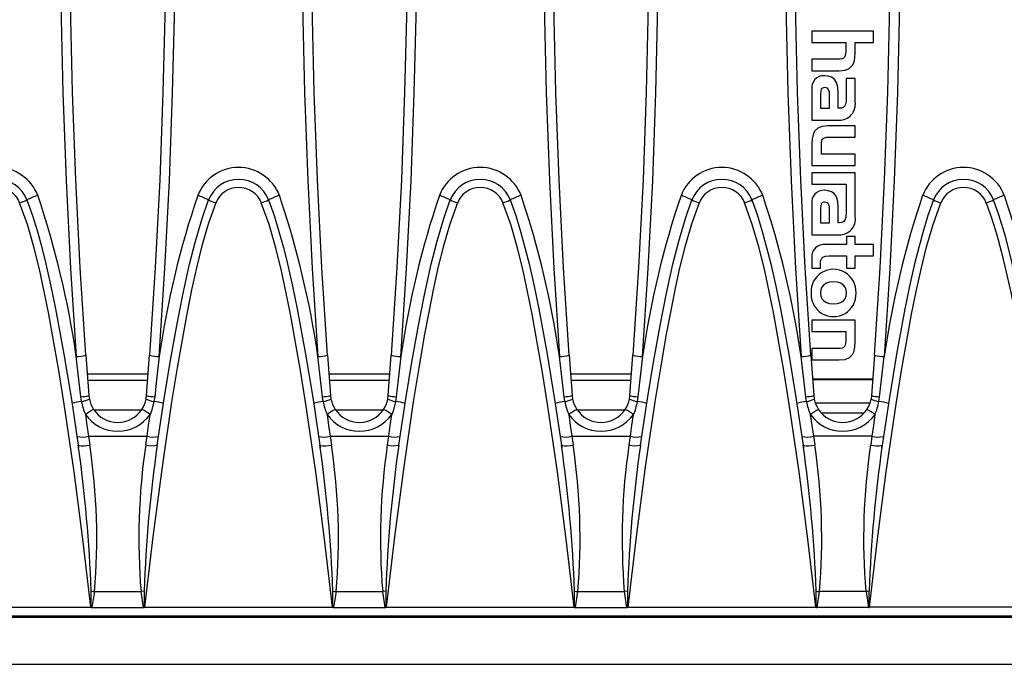
# Model space of a CAD drawing. Units: millimetres. Extents: x 56 to 3304, y 56 to 2320.
# Drawn here: x 1229 to 1330, y 358 to 425 of the extents above; entities that cross this region are included whole.
import ezdxf

# ---------------------------------------------------------------- set-up
doc = ezdxf.new("R2010")
doc.units = ezdxf.units.MM
doc.header["$LTSCALE"] = 8
doc.layers.add('HAURATON_PRODUCT_CONTOUR', color=7, linetype='Continuous', lineweight=25)

msp = doc.modelspace()

# ---------------------------------------------------------------- linework, layer by layer
at = {"layer": 'HAURATON_PRODUCT_CONTOUR'}
for p, q in [((1310.57, 423.72), (1310.57, 422.55)), ((1316.96, 423.72), (1310.57, 423.72)), ((1316.96, 422.55), (1316.96, 423.72)), ((1310.57, 422.55), (1314.08, 422.55)), ((1314.08, 422.55), (1314.08, 421.6)), ((1315.07, 422.55), (1316.96, 422.55)), ((1315.07, 421.49), (1315.07, 422.55)), ((1310.57, 420.81), (1310.57, 419.61)), ((1313.28, 420.81), (1310.57, 420.81)), ((1310.57, 419.61), (1313.42, 419.61)), ((1314.14, 418.8), (1314.14, 416.82)), ((1315.07, 418.8), (1314.14, 418.8)), ((1315.07, 416.37), (1315.07, 418.8)), ((1310.57, 417.71), (1310.57, 414.51)), ((1311.47, 417.22), (1311.47, 415.74)), ((1312.41, 415.74), (1312.41, 417.13)), ((1313.3, 415.74), (1313.3, 417.3)), ((1311.47, 415.74), (1312.41, 415.74)), ((1313.41, 415.74), (1313.3, 415.74)), ((1310.57, 414.51), (1313.39, 414.51)), ((1315.07, 413.93), (1312.22, 413.93)), ((1315.07, 412.75), (1315.07, 413.93)), ((1312.31, 412.75), (1315.07, 412.75)), ((1310.57, 412.06), (1310.57, 409.83)), ((1311.56, 411.01), (1311.56, 411.97)), ((1315.07, 411.01), (1311.56, 411.01)), ((1315.07, 409.83), (1315.07, 411.01)), ((1310.57, 409.83), (1315.07, 409.83)), ((1315.07, 409.06), (1310.57, 409.06)), ((1310.57, 409.06), (1310.57, 407.88)), ((1315.07, 404.52), (1315.07, 409.06)), ((1310.57, 407.88), (1314.14, 407.88)), ((1314.14, 407.88), (1314.14, 406.93)), ((1314.14, 406.93), (1314.14, 404.98)), ((1314.14, 406.93), (1314.14, 406.93)), ((1310.57, 405.86), (1310.57, 402.67)), ((1313.3, 403.9), (1313.3, 405.46)), ((1311.47, 405.38), (1311.47, 403.89)), ((1312.41, 403.89), (1312.41, 405.29)), ((1311.47, 403.89), (1312.41, 403.89)), ((1313.41, 403.9), (1313.3, 403.9)), ((1310.57, 402.67), (1313.39, 402.67)), ((1314.17, 402.5), (1314.17, 401.66)), ((1315.07, 402.5), (1314.17, 402.5)), ((1315.07, 401.66), (1315.07, 402.5)), ((1314.17, 401.66), (1311.98, 401.66)), ((1316.96, 401.66), (1315.07, 401.66)), ((1316.96, 400.48), (1316.96, 401.66)), ((1312.35, 400.48), (1314.17, 400.48)), ((1314.17, 400.48), (1314.17, 399.22)), ((1315.07, 400.48), (1316.96, 400.48)), ((1315.07, 399.22), (1315.07, 400.48)), ((1310.57, 400.31), (1310.57, 399.22)), ((1311.47, 399.22), (1311.47, 399.71)), ((1310.57, 399.22), (1311.47, 399.22)), ((1314.17, 399.22), (1315.07, 399.22)), ((1310.57, 393.84), (1310.57, 392.65)), ((1315.07, 393.84), (1310.57, 393.84)), ((1315.07, 391.6), (1315.07, 393.84)), ((1310.57, 392.65), (1314.08, 392.65)), ((1314.08, 392.65), (1314.08, 391.7)), ((1235.47, 390.21), (1235.78, 386.03)), ((1241.76, 386.03), (1242.07, 390.21)), ((1260.47, 390.21), (1260.78, 386.03)), ((1266.76, 386.03), (1267.07, 390.21)), ((1285.47, 390.21), (1285.78, 386.03)), ((1291.76, 386.03), (1292.07, 390.21)), ((1310.47, 390.21), (1310.78, 386.03)), ((1310.57, 390.91), (1310.57, 389.73)), ((1313.28, 390.91), (1310.57, 390.91)), ((1317.07, 390.21), (1316.76, 386.03)), ((1310.57, 389.73), (1313.42, 389.73)), ((1235.61, 388.28), (1241.92, 388.28)), ((1260.61, 388.28), (1266.92, 388.28)), ((1285.61, 388.28), (1291.92, 388.28)), ((1241.87, 387.58), (1235.66, 387.58)), ((1266.87, 387.58), (1260.66, 387.58)), ((1291.87, 387.58), (1285.66, 387.58)), ((1316.88, 387.73), (1310.65, 387.73)), ((1310.65, 387.7), (1316.88, 387.7)), ((1235.02, 385.43), (1234.95, 385.92)), ((1235.78, 386.03), (1235.83, 385.66)), ((1241.71, 385.66), (1241.76, 386.03)), ((1242.59, 385.92), (1242.51, 385.43)), ((1260.02, 385.43), (1259.95, 385.92)), ((1260.78, 386.03), (1260.83, 385.66)), ((1266.71, 385.66), (1266.76, 386.03)), ((1267.59, 385.92), (1267.51, 385.43)), ((1285.02, 385.43), (1284.95, 385.92)), ((1285.78, 386.03), (1285.83, 385.66)), ((1291.71, 385.66), (1291.76, 386.03)), ((1292.59, 385.92), (1292.51, 385.43)), ((1310.02, 385.43), (1309.95, 385.92)), ((1310.78, 386.03), (1310.83, 385.66)), ((1316.59, 385.26), (1310.94, 385.26)), ((1316.76, 386.03), (1316.71, 385.66)), ((1317.51, 385.43), (1317.59, 385.92)), ((1236.28, 384.58), (1241.25, 384.58)), ((1261.28, 384.58), (1266.25, 384.58)), ((1286.28, 384.58), (1291.25, 384.58)), ((1311.54, 384.26), (1315.99, 384.26)), ((1235.74, 381.83), (1235.87, 380.93)), ((1235.74, 381.83), (1241.8, 381.83)), ((1241.67, 380.93), (1241.8, 381.83)), ((1260.74, 381.83), (1260.87, 380.93)), ((1260.74, 381.83), (1266.8, 381.83)), ((1266.67, 380.93), (1266.8, 381.83)), ((1285.74, 381.83), (1285.87, 380.93)), ((1285.74, 381.83), (1291.8, 381.83)), ((1291.67, 380.93), (1291.8, 381.83)), ((1310.74, 381.83), (1310.87, 380.93)), ((1316.8, 381.83), (1310.74, 381.83)), ((1316.8, 381.83), (1316.67, 380.93)), ((1236.35, 365.77), (1236.08, 364.12)), ((1236.35, 365.77), (1241.18, 365.77)), ((1241.51, 365.82), (1241.18, 365.77)), ((1241.45, 364.12), (1241.18, 365.77)), ((1261.35, 365.77), (1261.08, 364.12)), ((1261.35, 365.77), (1266.18, 365.77)), ((1266.51, 365.82), (1266.18, 365.77)), ((1266.45, 364.12), (1266.18, 365.77)), ((1286.35, 365.77), (1286.08, 364.12)), ((1286.35, 365.77), (1291.18, 365.77)), ((1291.51, 365.82), (1291.18, 365.77)), ((1291.45, 364.12), (1291.18, 365.77)), ((1311.35, 365.77), (1311.08, 364.12)), ((1316.18, 365.77), (1311.35, 365.77)), ((1316.18, 365.77), (1316.45, 364.12)), ((1216.54, 364.18), (1235.99, 364.18)), ((1236.08, 364.12), (1241.45, 364.12)), ((1241.54, 364.18), (1260.99, 364.18)), ((1261.08, 364.12), (1266.45, 364.12)), ((1266.54, 364.18), (1285.99, 364.18)), ((1286.08, 364.12), (1291.45, 364.12)), ((1291.54, 364.18), (1310.99, 364.18)), ((1316.45, 364.12), (1311.08, 364.12)), ((1335.99, 364.18), (1316.54, 364.18)), ((564.77, 363.14), (1562.77, 363.14)), ((1064.94, 363.26), (1562.59, 363.26)), ((564.77, 358.26), (1562.77, 358.26))]:
    msp.add_line(p, q, dxfattribs=at)
at = {"layer": 'HAURATON_PRODUCT_CONTOUR', "flags": 128}
for points in [[(1234.47, 486.43), (1234.07, 480.43), (1233.73, 474.42), (1233.43, 468.41), (1233.19, 462.38), (1233.01, 456.36), (1232.87, 450.33), (1232.79, 444.29), (1232.77, 438.26), (1232.79, 432.36), (1232.87, 426.46), (1233.09, 417.36), (1233.43, 408.27), (1233.89, 399.18), (1234.47, 390.09)], [(1235.47, 390.21), (1234.89, 399.26), (1234.43, 408.33), (1234.09, 417.4), (1233.87, 426.49), (1233.79, 432.37), (1233.77, 438.26), (1233.79, 444.26), (1233.87, 450.27), (1234.01, 456.28), (1234.19, 462.28), (1234.43, 468.29), (1234.72, 474.3), (1235.07, 480.3), (1235.47, 486.3)], [(1242.07, 486.3), (1242.46, 480.32), (1242.81, 474.33), (1243.1, 468.33), (1243.34, 462.32), (1243.53, 456.31), (1243.66, 450.3), (1243.74, 444.28), (1243.77, 438.26), (1243.74, 432.37), (1243.66, 426.49), (1243.45, 417.42), (1243.11, 408.34), (1242.65, 399.27), (1242.07, 390.21)], [(1243.06, 390.09), (1243.65, 399.16), (1244.11, 408.25), (1244.45, 417.35), (1244.66, 426.46), (1244.74, 432.36), (1244.77, 438.26), (1244.74, 444.28), (1244.66, 450.3), (1244.53, 456.32), (1244.34, 462.34), (1244.1, 468.37), (1243.81, 474.39), (1243.46, 480.41), (1243.06, 486.43)], [(1259.47, 486.43), (1259.07, 480.43), (1258.73, 474.42), (1258.43, 468.41), (1258.19, 462.38), (1258.01, 456.36), (1257.87, 450.33), (1257.79, 444.29), (1257.77, 438.26), (1257.79, 432.36), (1257.87, 426.46), (1258.09, 417.36), (1258.43, 408.27), (1258.89, 399.18), (1259.47, 390.09)], [(1260.47, 390.21), (1259.89, 399.26), (1259.43, 408.33), (1259.09, 417.4), (1258.87, 426.49), (1258.79, 432.37), (1258.77, 438.26), (1258.79, 444.26), (1258.87, 450.27), (1259.01, 456.28), (1259.19, 462.28), (1259.43, 468.29), (1259.72, 474.3), (1260.07, 480.3), (1260.47, 486.3)], [(1267.07, 486.3), (1267.46, 480.32), (1267.81, 474.33), (1268.1, 468.33), (1268.34, 462.32), (1268.53, 456.31), (1268.66, 450.3), (1268.74, 444.28), (1268.77, 438.26), (1268.74, 432.37), (1268.66, 426.49), (1268.45, 417.42), (1268.11, 408.34), (1267.65, 399.27), (1267.07, 390.21)], [(1268.06, 390.09), (1268.65, 399.16), (1269.11, 408.25), (1269.45, 417.35), (1269.66, 426.46), (1269.74, 432.36), (1269.77, 438.26), (1269.74, 444.28), (1269.66, 450.3), (1269.53, 456.32), (1269.34, 462.34), (1269.1, 468.37), (1268.81, 474.39), (1268.46, 480.41), (1268.06, 486.43)], [(1284.47, 486.43), (1284.07, 480.43), (1283.73, 474.42), (1283.43, 468.41), (1283.19, 462.38), (1283.01, 456.36), (1282.87, 450.33), (1282.79, 444.29), (1282.77, 438.26), (1282.79, 432.36), (1282.87, 426.46), (1283.09, 417.36), (1283.43, 408.27), (1283.89, 399.18), (1284.47, 390.09)], [(1285.47, 390.21), (1284.89, 399.26), (1284.43, 408.33), (1284.09, 417.4), (1283.87, 426.49), (1283.79, 432.37), (1283.77, 438.26), (1283.79, 444.26), (1283.87, 450.27), (1284.01, 456.28), (1284.19, 462.28), (1284.43, 468.29), (1284.72, 474.3), (1285.07, 480.3), (1285.47, 486.3)], [(1292.07, 486.3), (1292.46, 480.32), (1292.81, 474.33), (1293.1, 468.33), (1293.34, 462.32), (1293.53, 456.31), (1293.66, 450.3), (1293.74, 444.28), (1293.77, 438.26), (1293.74, 432.37), (1293.66, 426.49), (1293.45, 417.42), (1293.11, 408.34), (1292.65, 399.27), (1292.07, 390.21)], [(1293.06, 390.09), (1293.65, 399.16), (1294.11, 408.25), (1294.45, 417.35), (1294.66, 426.46), (1294.74, 432.36), (1294.77, 438.26), (1294.74, 444.28), (1294.66, 450.3), (1294.53, 456.32), (1294.34, 462.34), (1294.1, 468.37), (1293.81, 474.39), (1293.46, 480.41), (1293.06, 486.43)], [(1307.81, 430.81), (1307.87, 426.46), (1308.09, 417.36), (1308.43, 408.27), (1308.89, 399.18), (1309.47, 390.09)], [(1310.47, 390.21), (1309.89, 399.26), (1309.43, 408.33), (1309.09, 417.4), (1308.87, 426.49), (1308.81, 430.83)], [(1317.07, 390.21), (1317.65, 399.26), (1318.11, 408.33), (1318.45, 417.4), (1318.66, 426.49), (1318.73, 430.83)], [(1319.73, 430.81), (1319.66, 426.46), (1319.45, 417.36), (1319.11, 408.27), (1318.65, 399.18), (1318.06, 390.09)], [(1314.08, 421.6), (1314.07, 421.36), (1314.03, 421.18), (1313.96, 421.03), (1313.86, 420.93), (1313.71, 420.86), (1313.52, 420.82), (1313.28, 420.81)], [(1313.42, 419.61), (1314.01, 419.67), (1314.45, 419.86), (1314.77, 420.18), (1314.94, 420.52), (1315.04, 420.96), (1315.07, 421.49)], [(1313.3, 417.3), (1313.26, 417.93), (1313.12, 418.42), (1312.89, 418.77), (1312.62, 418.95), (1312.28, 419.06), (1311.87, 419.1)], [(1311.9, 417.87), (1311.78, 417.86), (1311.68, 417.83), (1311.6, 417.78), (1311.55, 417.71), (1311.49, 417.5), (1311.47, 417.22)], [(1312.41, 417.13), (1312.39, 417.39), (1312.35, 417.59), (1312.27, 417.73), (1312.18, 417.81), (1312.06, 417.85), (1311.9, 417.87)], [(1314.14, 416.82), (1314.12, 416.44), (1314.06, 416.15), (1313.95, 415.94), (1313.81, 415.83), (1313.64, 415.76), (1313.41, 415.74)], [(1312.22, 413.93), (1311.63, 413.87), (1311.18, 413.68), (1310.86, 413.37), (1310.7, 413.02), (1310.6, 412.59), (1310.57, 412.06)], [(1311.56, 411.97), (1311.57, 412.2), (1311.6, 412.39), (1311.66, 412.53), (1311.76, 412.63), (1311.89, 412.7), (1312.08, 412.74), (1312.31, 412.75)], [(1313.3, 405.46), (1313.26, 406.09), (1313.12, 406.58), (1312.89, 406.93), (1312.62, 407.11), (1312.28, 407.22), (1311.87, 407.26)], [(1235.99, 364.18), (1235.16, 371.18), (1234.25, 378.17), (1233.23, 385.15), (1232.67, 388.63), (1232.06, 392.11), (1231.63, 394.45), (1231.17, 396.79), (1230.67, 399.12), (1230.09, 401.43), (1229.42, 403.71), (1228.62, 405.95)], [(1229.37, 406.26), (1229.95, 404.65), (1230.45, 403), (1230.9, 401.34), (1231.32, 399.67), (1231.85, 397.35), (1232.33, 395.01), (1233.2, 390.33), (1233.97, 385.62), (1234.68, 380.9)], [(1248.91, 405.95), (1248.13, 403.75), (1247.47, 401.51), (1246.9, 399.25), (1246.4, 396.97), (1245.95, 394.67), (1245.52, 392.38), (1244.91, 388.89), (1244.34, 385.4), (1243.35, 378.68), (1242.4, 371.43), (1241.54, 364.18)], [(1242.85, 380.9), (1243.57, 385.69), (1244.19, 389.49), (1244.87, 393.27), (1245.5, 396.45), (1246.2, 399.62), (1246.8, 401.99), (1247.49, 404.33), (1248.16, 406.26)], [(1260.99, 364.18), (1260.16, 371.18), (1259.25, 378.17), (1258.23, 385.15), (1257.67, 388.63), (1257.06, 392.11), (1256.63, 394.45), (1256.17, 396.79), (1255.67, 399.12), (1255.09, 401.43), (1254.42, 403.71), (1253.62, 405.95)], [(1254.37, 406.26), (1254.95, 404.65), (1255.45, 403), (1255.9, 401.34), (1256.32, 399.67), (1256.85, 397.35), (1257.33, 395.01), (1258.2, 390.33), (1258.97, 385.62), (1259.68, 380.9)], [(1273.91, 405.95), (1273.13, 403.75), (1272.47, 401.51), (1271.9, 399.25), (1271.4, 396.97), (1270.95, 394.67), (1270.52, 392.38), (1269.91, 388.89), (1269.34, 385.4), (1268.35, 378.68), (1267.4, 371.43), (1266.54, 364.18)], [(1267.85, 380.9), (1268.57, 385.69), (1269.19, 389.49), (1269.87, 393.27), (1270.5, 396.45), (1271.2, 399.62), (1271.8, 401.99), (1272.49, 404.33), (1273.16, 406.26)], [(1285.99, 364.18), (1285.16, 371.18), (1284.25, 378.17), (1283.23, 385.15), (1282.67, 388.63), (1282.06, 392.11), (1281.63, 394.45), (1281.17, 396.79), (1280.67, 399.12), (1280.09, 401.43), (1279.42, 403.71), (1278.62, 405.95)], [(1279.37, 406.26), (1279.95, 404.65), (1280.45, 403), (1280.9, 401.34), (1281.32, 399.67), (1281.85, 397.35), (1282.33, 395.01), (1283.2, 390.33), (1283.97, 385.62), (1284.68, 380.9)], [(1298.91, 405.95), (1298.13, 403.75), (1297.47, 401.51), (1296.9, 399.25), (1296.4, 396.97), (1295.95, 394.67), (1295.52, 392.38), (1294.91, 388.89), (1294.34, 385.4), (1293.35, 378.68), (1292.4, 371.43), (1291.54, 364.18)], [(1292.85, 380.9), (1293.57, 385.69), (1294.19, 389.49), (1294.87, 393.27), (1295.5, 396.45), (1296.2, 399.62), (1296.8, 401.99), (1297.49, 404.33), (1298.16, 406.26)], [(1310.99, 364.18), (1310.16, 371.18), (1309.25, 378.17), (1308.23, 385.15), (1307.67, 388.63), (1307.06, 392.11), (1306.63, 394.45), (1306.17, 396.79), (1305.67, 399.12), (1305.09, 401.43), (1304.42, 403.71), (1303.62, 405.95)], [(1304.37, 406.26), (1304.95, 404.65), (1305.45, 403), (1305.9, 401.34), (1306.32, 399.67), (1306.85, 397.35), (1307.33, 395.01), (1308.2, 390.33), (1308.97, 385.62), (1309.68, 380.9)], [(1311.9, 406.03), (1311.78, 406.02), (1311.68, 405.99), (1311.6, 405.94), (1311.55, 405.86), (1311.49, 405.66), (1311.47, 405.38)], [(1312.41, 405.29), (1312.39, 405.55), (1312.35, 405.74), (1312.27, 405.89), (1312.18, 405.97), (1312.06, 406.01), (1311.9, 406.03)], [(1316.54, 364.18), (1317.37, 371.18), (1318.28, 378.17), (1319.3, 385.15), (1319.86, 388.63), (1320.47, 392.11), (1320.9, 394.45), (1321.36, 396.79), (1321.87, 399.12), (1322.44, 401.43), (1323.12, 403.71), (1323.91, 405.95)], [(1323.16, 406.26), (1322.59, 404.65), (1322.08, 403), (1321.63, 401.34), (1321.21, 399.67), (1320.69, 397.35), (1320.2, 395.01), (1319.33, 390.33), (1318.56, 385.62), (1317.85, 380.9)], [(1328.62, 405.95), (1329.21, 404.31), (1329.71, 402.65), (1330.17, 400.96), (1330.59, 399.26), (1331.16, 396.69), (1331.69, 394.1), (1332.63, 388.89), (1333.44, 383.79), (1334.18, 378.68), (1335.13, 371.43), (1335.99, 364.18)], [(1334.68, 380.9), (1333.96, 385.69), (1333.17, 390.48), (1332.59, 393.66), (1331.95, 396.84), (1331.24, 400.01), (1330.63, 402.38), (1329.92, 404.72), (1329.37, 406.26)], [(1314.14, 404.98), (1314.11, 404.49), (1313.99, 404.16), (1313.89, 404.04), (1313.77, 403.96), (1313.61, 403.92), (1313.41, 403.9)], [(1311.47, 399.71), (1311.48, 399.94), (1311.53, 400.12), (1311.61, 400.26), (1311.73, 400.36), (1311.99, 400.45), (1312.35, 400.48)], [(1314.17, 396.65), (1314.13, 396.98), (1314.01, 397.25), (1313.82, 397.48), (1313.55, 397.65), (1313.22, 397.75), (1312.82, 397.79), (1312.41, 397.75), (1312.08, 397.65), (1311.81, 397.48), (1311.62, 397.26), (1311.5, 396.98), (1311.46, 396.65)], [(1311.46, 396.65), (1311.5, 396.32), (1311.62, 396.04), (1311.81, 395.82), (1312.08, 395.65), (1312.41, 395.54), (1312.82, 395.51), (1313.22, 395.54), (1313.55, 395.65), (1313.82, 395.81), (1314.01, 396.04), (1314.13, 396.32), (1314.17, 396.65)], [(1314.08, 391.7), (1314.07, 391.45), (1314.03, 391.25), (1313.96, 391.11), (1313.86, 391.01), (1313.72, 390.95), (1313.52, 390.92), (1313.28, 390.91)], [(1313.42, 389.73), (1314.01, 389.78), (1314.46, 389.97), (1314.78, 390.28), (1314.94, 390.63), (1315.04, 391.07), (1315.07, 391.6)], [(1234.95, 385.92), (1234.67, 388.3), (1234.47, 390.09)], [(1243.06, 390.09), (1242.79, 387.71), (1242.59, 385.92)], [(1259.95, 385.92), (1259.67, 388.3), (1259.47, 390.09)], [(1268.06, 390.09), (1267.79, 387.71), (1267.59, 385.92)], [(1284.95, 385.92), (1284.67, 388.3), (1284.47, 390.09)], [(1293.06, 390.09), (1292.79, 387.71), (1292.59, 385.92)], [(1309.95, 385.92), (1309.67, 388.3), (1309.47, 390.09)], [(1317.59, 385.92), (1317.86, 388.3), (1318.06, 390.09)], [(1242.51, 385.43), (1242.25, 384.42), (1242.11, 384.07)], [(1267.51, 385.43), (1267.25, 384.42), (1267.11, 384.07)], [(1292.51, 385.43), (1292.25, 384.42), (1292.11, 384.07)], [(1235.42, 384.07), (1235.58, 382.95), (1235.74, 381.83)], [(1241.8, 381.83), (1241.95, 382.95), (1242.11, 384.07)], [(1260.42, 384.07), (1260.58, 382.95), (1260.74, 381.83)], [(1266.8, 381.83), (1266.95, 382.95), (1267.11, 384.07)], [(1285.42, 384.07), (1285.58, 382.95), (1285.74, 381.83)], [(1291.8, 381.83), (1291.95, 382.95), (1292.11, 384.07)], [(1310.42, 384.07), (1310.58, 382.95), (1310.74, 381.83)], [(1317.11, 384.07), (1316.95, 382.95), (1316.8, 381.83)], [(1234.71, 380.88), (1234.71, 380.76), (1234.72, 380.62)], [(1259.71, 380.88), (1259.71, 380.76), (1259.72, 380.62)], [(1284.71, 380.88), (1284.71, 380.76), (1284.72, 380.62)], [(1309.71, 380.88), (1309.71, 380.76), (1309.72, 380.62)], [(1317.81, 380.62), (1317.82, 380.76), (1317.83, 380.88)], [(1236.03, 364.14), (1236.03, 364.22), (1236.03, 365.82)], [(1236.03, 365.82), (1236.18, 365.79), (1236.35, 365.77)], [(1241.51, 365.82), (1241.5, 364.22), (1241.5, 364.14)], [(1261.03, 364.14), (1261.03, 364.22), (1261.03, 365.82)], [(1261.03, 365.82), (1261.18, 365.79), (1261.35, 365.77)], [(1266.51, 365.82), (1266.5, 364.22), (1266.5, 364.14)], [(1286.03, 364.14), (1286.03, 364.22), (1286.03, 365.82)], [(1286.03, 365.82), (1286.18, 365.79), (1286.35, 365.77)], [(1291.51, 365.82), (1291.5, 364.22), (1291.5, 364.14)], [(1311.03, 364.14), (1311.03, 364.22), (1311.03, 365.82)], [(1311.03, 365.82), (1311.18, 365.79), (1311.35, 365.77)], [(1316.51, 365.82), (1316.35, 365.79), (1316.18, 365.77)], [(1316.5, 364.14), (1316.5, 364.22), (1316.51, 365.82)], [(1235.99, 364.18), (1236, 364.17), (1236.03, 364.14)], [(1241.5, 364.14), (1241.53, 364.17), (1241.54, 364.18)], [(1260.99, 364.18), (1261, 364.17), (1261.03, 364.14)], [(1266.5, 364.14), (1266.53, 364.17), (1266.54, 364.18)], [(1285.99, 364.18), (1286, 364.17), (1286.03, 364.14)], [(1291.5, 364.14), (1291.53, 364.17), (1291.54, 364.18)], [(1310.99, 364.18), (1311, 364.17), (1311.03, 364.14)], [(1316.54, 364.18), (1316.53, 364.17), (1316.5, 364.14)]]:
    msp.add_lwpolyline(points, dxfattribs=at)
at = {"layer": 'HAURATON_PRODUCT_CONTOUR'}
for centre, radius, start, end in [((1311.81, 417.85), 1.25, 87.3799, 186.6022), ((1313.45, 416.15), 1.63, 267.8791, 7.6544), ((1226.27, 405.09), 4.53, 21.2881, 158.7119), ((1251.27, 405.09), 4.53, 21.2881, 158.7119), ((1276.27, 405.09), 4.53, 21.2881, 158.7119), ((1301.27, 405.09), 4.53, 21.2881, 158.7119), ((1326.27, 405.09), 4.53, 21.2881, 158.7119), ((1226.27, 405.06), 3.33, 21.2301, 158.7699), ((1226.27, 405.03), 2.53, 21.1911, 158.8088), ((1251.27, 405.06), 3.33, 21.2301, 158.7699), ((1251.27, 405.03), 2.53, 21.1911, 158.8088), ((1276.27, 405.06), 3.33, 21.2301, 158.7699), ((1276.27, 405.03), 2.53, 21.1911, 158.8088), ((1301.27, 405.06), 3.33, 21.2301, 158.7699), ((1301.27, 405.03), 2.53, 21.1911, 158.8088), ((1326.27, 405.06), 3.33, 21.2301, 158.7699), ((1326.27, 405.03), 2.53, 21.1912, 158.8089), ((1233.72, 397.57), 9.72, 109.4273, 116.5949), ((1141.38, 376.64), 94.06, 8.223, 18.6653), ((1336.17, 376.63), 94.07, 161.3353, 171.7764), ((1243.81, 397.57), 9.72, 63.4051, 70.5727), ((1258.72, 397.57), 9.72, 109.4273, 116.5949), ((1166.38, 376.64), 94.06, 8.223, 18.6653), ((1361.17, 376.63), 94.07, 161.3353, 171.7764), ((1268.81, 397.57), 9.72, 63.4051, 70.5727), ((1283.72, 397.57), 9.72, 109.4273, 116.5949), ((1191.38, 376.64), 94.06, 8.223, 18.6653), ((1386.17, 376.63), 94.07, 161.3353, 171.7764), ((1293.81, 397.57), 9.72, 63.4051, 70.5727), ((1308.72, 397.57), 9.72, 109.4273, 116.5949), ((1216.38, 376.64), 94.06, 8.223, 18.6653), ((1311.81, 406.01), 1.25, 87.4055, 186.6287), ((1411.15, 376.64), 94.06, 161.3347, 171.777), ((1318.81, 397.57), 9.72, 63.4051, 70.5727), ((1333.72, 397.57), 9.72, 109.4273, 116.5949), ((1241.37, 376.63), 94.07, 8.2236, 18.6647), ((1226.52, 411.93), 6.34, 289.3871, 296.7138), ((1251.01, 411.93), 6.34, 243.2862, 250.6129), ((1251.52, 411.93), 6.34, 289.3871, 296.7138), ((1276.01, 411.93), 6.34, 243.2862, 250.6129), ((1276.52, 411.93), 6.34, 289.3871, 296.7138), ((1301.01, 411.93), 6.34, 243.2862, 250.6129), ((1301.52, 411.93), 6.34, 289.3871, 296.7138), ((1326.01, 411.93), 6.34, 243.2862, 250.6129), ((1326.52, 411.93), 6.34, 289.3871, 296.7138), ((1313.45, 404.3), 1.64, 267.8931, 7.6702), ((1311.85, 400.39), 1.28, 84.0367, 183.8559), ((1312.82, 396.76), 2.33, 357.2115, 182.7885), ((1312.82, 396.53), 2.33, 177.3424, 2.6576), ((1234.37, 395.01), 4.93, 271.1325, 282.8425), ((1243.16, 395.01), 4.93, 257.1575, 268.8675), ((1259.37, 395.01), 4.93, 271.1325, 282.8425), ((1268.16, 395.01), 4.93, 257.1575, 268.8675), ((1284.37, 395.01), 4.93, 271.1325, 282.8425), ((1293.16, 395.01), 4.93, 257.1575, 268.8675), ((1309.37, 395.01), 4.93, 271.1325, 282.8425), ((1318.16, 395.01), 4.93, 257.1575, 268.8675), ((1235.45, 381.19), 4.26, 95.8184, 109.3699), ((1234.77, 390.57), 4.65, 272.1103, 282.4348), ((1234.57, 388.54), 3.14, 278.1224, 293.5009), ((1241.23, 386.55), 6.31, 190.2145, 203.0818), ((1238.77, 386.26), 3, 191.5236, 213.3108), ((1238.77, 386.26), 3, 326.6892, 348.4764), ((1242.96, 388.54), 3.14, 246.4991, 261.8776), ((1242.76, 390.57), 4.65, 257.5652, 267.8897), ((1242.08, 381.19), 4.26, 70.6301, 84.1816), ((1260.45, 381.19), 4.26, 95.8184, 109.3699), ((1259.77, 390.57), 4.65, 272.1103, 282.4348), ((1259.57, 388.54), 3.14, 278.1224, 293.5009), ((1266.23, 386.55), 6.31, 190.2145, 203.0818), ((1263.77, 386.26), 3, 191.5236, 213.3108), ((1263.77, 386.26), 3, 326.6892, 348.4764), ((1267.96, 388.54), 3.14, 246.4991, 261.8776), ((1267.76, 390.57), 4.65, 257.5652, 267.8897), ((1267.08, 381.19), 4.26, 70.6301, 84.1816), ((1285.45, 381.19), 4.26, 95.8184, 109.3699), ((1284.77, 390.57), 4.65, 272.1103, 282.4348), ((1284.57, 388.54), 3.14, 278.1224, 293.5009), ((1291.23, 386.55), 6.31, 190.2145, 203.0818), ((1288.77, 386.26), 3, 191.5236, 213.3108), ((1288.77, 386.26), 3, 326.6892, 348.4764), ((1292.96, 388.54), 3.14, 246.4991, 261.8776), ((1292.76, 390.57), 4.65, 257.5652, 267.8897), ((1292.08, 381.19), 4.26, 70.6301, 84.1816), ((1310.45, 381.19), 4.26, 95.8184, 109.3699), ((1309.77, 390.57), 4.65, 272.1103, 282.4348), ((1309.57, 388.54), 3.14, 278.1224, 293.5009), ((1316.23, 386.55), 6.31, 190.2145, 203.0818), ((1313.77, 386.26), 3, 191.5236, 213.3108), ((1313.77, 386.26), 3, 326.6892, 348.4764), ((1317.96, 388.54), 3.14, 246.4991, 261.8776), ((1317.76, 390.57), 4.65, 257.5652, 267.8897), ((1311.3, 386.55), 6.31, 336.9182, 349.7855), ((1317.08, 381.19), 4.26, 70.6301, 84.1816), ((1248.29, 364.95), 23.05, 121.4564, 123.925), ((1238.77, 386.45), 4.1, 215.4473, 324.5527), ((1238.77, 386.26), 3, 213.3156, 326.6844), ((1229.25, 364.95), 23.05, 56.075, 58.5436), ((1273.29, 364.95), 23.05, 121.4564, 123.925), ((1263.77, 386.45), 4.1, 215.4473, 324.5527), ((1263.77, 386.26), 3, 213.3156, 326.6844), ((1254.25, 364.95), 23.05, 56.075, 58.5436), ((1298.29, 364.95), 23.05, 121.4564, 123.925), ((1288.77, 386.45), 4.1, 215.4473, 324.5527), ((1288.77, 386.26), 3, 213.3156, 326.6844), ((1279.25, 364.95), 23.05, 56.075, 58.5436), ((1323.29, 364.95), 23.05, 121.4564, 123.925), ((1313.77, 386.45), 4.1, 215.3961, 324.6039), ((1313.77, 386.26), 3, 213.3108, 326.6892), ((1304.25, 364.95), 23.05, 56.075, 58.5436), ((1235.1, 384.25), 2.5, 257.3521, 284.867), ((1242.44, 384.25), 2.5, 255.133, 282.6479), ((1260.1, 384.25), 2.5, 257.3521, 284.867), ((1267.44, 384.25), 2.5, 255.133, 282.6479), ((1285.1, 384.25), 2.5, 257.3521, 284.867), ((1292.44, 384.25), 2.5, 255.133, 282.6479), ((1310.1, 384.25), 2.5, 257.3521, 284.867), ((1317.44, 384.25), 2.5, 255.133, 282.6479), ((1235.22, 383.33), 2.49, 257.5969, 285.1947), ((1092.4, 360.62), 143.72, 2.0738, 8.1146), ((1173.43, 371.36), 63.17, 354.9214, 8.7153), ((1307.52, 371.25), 66.57, 171.6386, 184.7247), ((1377.09, 361.33), 135.66, 171.7048, 178.1047), ((1242.32, 383.49), 2.64, 255.5877, 281.6191), ((1260.22, 383.33), 2.49, 257.5969, 285.1947), ((1117.4, 360.62), 143.72, 2.0738, 8.1146), ((1198.43, 371.36), 63.17, 354.9214, 8.7153), ((1332.52, 371.25), 66.57, 171.6386, 184.7247), ((1402.09, 361.33), 135.66, 171.7048, 178.1047), ((1267.32, 383.49), 2.64, 255.5877, 281.6191), ((1285.22, 383.33), 2.49, 257.5969, 285.1947), ((1142.4, 360.62), 143.72, 2.0738, 8.1146), ((1223.43, 371.36), 63.17, 354.9214, 8.7153), ((1357.52, 371.25), 66.57, 171.6386, 184.7247), ((1427.09, 361.33), 135.66, 171.7048, 178.1047), ((1292.32, 383.49), 2.64, 255.5877, 281.6191), ((1310.22, 383.33), 2.49, 257.5969, 285.1947), ((1167.4, 360.62), 143.72, 2.0738, 8.1146), ((1248.43, 371.36), 63.17, 354.9214, 8.7153), ((1379.1, 371.36), 63.17, 171.2847, 185.0786), ((1460.13, 360.62), 143.72, 171.8854, 177.9262), ((1317.32, 383.33), 2.49, 254.8053, 282.4031), ((1236.08, 364.19), 0.0683, 227.3571, 271.1395), ((1241.46, 364.19), 0.066, 268.0868, 313.4167), ((1261.08, 364.19), 0.0683, 227.3571, 271.1395), ((1266.46, 364.19), 0.066, 268.0868, 313.4167), ((1286.08, 364.19), 0.0683, 227.3571, 271.1395), ((1291.46, 364.19), 0.066, 268.0868, 313.4167), ((1311.08, 364.19), 0.0683, 227.3571, 271.1395), ((1316.45, 364.19), 0.0683, 268.8605, 312.6429)]:
    msp.add_arc(centre, radius, start, end, dxfattribs=at)

doc.saveas('drawing.dxf')
